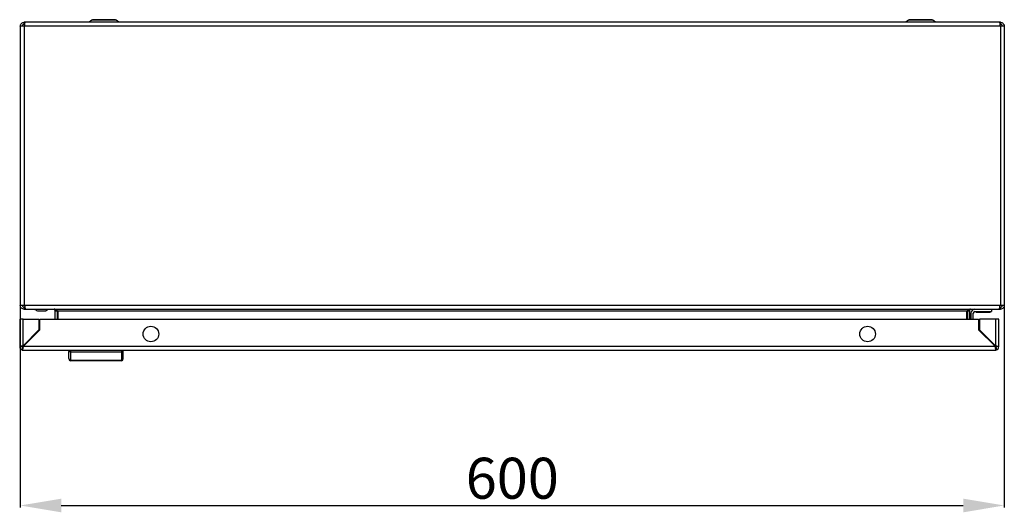
# Model space of a CAD drawing. Units: millimetres. Extents: x 795 to 4684, y 390 to 5680.
# Drawn here: x 1789 to 2389, y 390 to 690 of the extents above; entities that cross this region are included whole.
import ezdxf

# ---------------------------------------------------------------- set-up
doc = ezdxf.new("R2010")
doc.units = ezdxf.units.MM
doc.layers.add('2', color=7, linetype='Continuous')
doc.styles.get("Standard").update_dxf_attribs({"font": 'arial.ttf'})
doc.dimstyles.new('ISO-25', dxfattribs={"dimtxt": 2.5, "dimasz": 2.5, "dimexe": 1.25, "dimexo": 0.625, "dimtad": 1, "dimtxsty": 'Standard', "dimcen": 2.5, "dimadec": 0, "dimazin": 0, "dimtfac": 1, "dimtmove": 0, "dimatfit": 3, "dimfxl": 1, "dimarcsym": 0})

# ---------------------------------------------------------------- blocks, each defined once
blk = doc.blocks.new('*D5')
at = {"layer": '2', "color": 0, "linetype": 'ByBlock', "lineweight": -2, "transparency": 16777216}
for p, q in [((1789.01, 515.45), (1789.01, 392.69)), ((2389.01, 515.45), (2389.01, 392.69)), ((1814.01, 393.94), (2364.01, 393.94))]:
    blk.add_line(p, q, dxfattribs=at)
at = {"layer": '2', "color": 0, "linetype": 'ByBlock', "transparency": 16777216}
for points in [[(1814.01, 398.1), (1814.01, 389.77), (1789.01, 393.94)], [(2364.01, 398.1), (2364.01, 389.77), (2389.01, 393.94)]]:
    blk.add_solid(points, dxfattribs=at)
at = {"layer": 'Defpoints', "color": 0, "linetype": 'ByBlock', "transparency": 16777216}
for p in [(1789.01, 516.07), (2389.01, 516.07), (2389.01, 393.94)]:
    blk.add_point(p, dxfattribs=at)
at = {"layer": '2', "color": 0, "linetype": 'ByBlock', "transparency": 16777216, "insert": (2089.01, 407.32), "char_height": 25, "attachment_point": 5}
blk.add_mtext('600', dxfattribs=at)

msp = doc.modelspace()

# ---------------------------------------------------------------- linework, layer by layer
at = {"color": 7, "linetype": 'Continuous'}
for p, q in [((1789.01, 686.27), (1789.01, 516.07)), ((1791.41, 686.27), (1789.01, 686.27)), ((1791.41, 688.67), (1791.41, 687.47)), ((1791.8, 688.67), (1791.41, 688.67)), ((1791.41, 686.27), (1791.41, 516.07)), ((1791.46, 686.27), (1791.41, 686.27)), ((2386.56, 686.27), (1791.46, 686.27)), ((2386.22, 688.67), (1791.8, 688.67)), ((1804.26, 688.74), (1804.26, 688.67)), ((1815.76, 688.74), (1804.26, 688.74)), ((1815.76, 688.67), (1815.76, 688.74)), ((1815.76, 688.67), (1815.76, 688.74)), ((1832.66, 689.98), (1830.92, 688.67)), ((1849.1, 688.67), (1847.36, 689.98)), ((2330.66, 689.98), (2328.92, 688.67)), ((2347.1, 688.67), (2345.36, 689.98)), ((2362.26, 688.74), (2362.26, 688.67)), ((2373.76, 688.74), (2362.26, 688.74)), ((2373.76, 688.67), (2373.76, 688.74)), ((2373.76, 688.67), (2373.76, 688.74)), ((2386.61, 688.67), (2386.22, 688.67)), ((2386.61, 686.27), (2386.56, 686.27)), ((2386.61, 687.47), (2386.61, 688.67)), ((2386.61, 686.27), (2386.61, 516.07)), ((2389.01, 686.27), (2386.61, 686.27)), ((2389.01, 686.27), (2389.01, 516.07)), ((1789.01, 516.07), (1791.41, 516.07)), ((1791.41, 516.07), (1791.71, 516.07)), ((1791.41, 514.87), (1791.41, 513.67)), ((1791.82, 514.87), (1791.41, 514.87)), ((1791.41, 513.67), (1792.05, 513.67)), ((1791.71, 516.07), (2386.31, 516.07)), ((1792.05, 513.67), (2385.97, 513.67)), ((1799.91, 512.67), (1803.91, 512.67)), ((1811.41, 512.47), (1810.21, 512.47)), ((1810.21, 507.51), (1810.21, 512.47)), ((1811.32, 512.89), (1811.41, 512.47)), ((1811.41, 512.47), (1811.41, 507.51)), ((2366.18, 512.47), (1811.83, 512.47)), ((1811.83, 512.47), (1811.83, 507.51)), ((2366.18, 507.51), (2366.18, 512.47)), ((2366.61, 512.47), (2366.69, 512.89)), ((2367.81, 512.47), (2366.61, 512.47)), ((2366.61, 512.47), (2366.61, 507.51)), ((2367.81, 512.47), (2367.81, 507.51)), ((2368.61, 511.17), (2368.61, 507.51)), ((2370.11, 507.51), (2370.11, 511.17)), ((2371.11, 512.17), (2381.11, 512.17)), ((2371.91, 512.17), (2371.91, 511.67)), ((2380.31, 511.67), (2371.91, 511.67)), ((2380.31, 511.67), (2380.31, 512.17)), ((2381.11, 513.67), (2381.11, 512.17)), ((2385.97, 513.67), (2386.61, 513.67)), ((2386.61, 514.87), (2386.19, 514.87)), ((2386.31, 516.07), (2386.61, 516.07)), ((2386.61, 516.07), (2389.01, 516.07)), ((2386.61, 513.67), (2386.61, 514.87)), ((1788.64, 507.51), (1788.64, 490.81)), ((1790.74, 507.51), (1788.64, 507.51)), ((1790.74, 491.41), (1790.74, 507.51)), ((1790.74, 507.51), (1800.34, 507.51)), ((1800.34, 507.51), (1800.34, 501.01)), ((1800.94, 501.01), (1800.94, 507.51)), ((1800.94, 507.51), (2373.34, 507.51)), ((2373.34, 507.51), (2373.34, 501.01)), ((2373.94, 507.51), (2373.94, 501.01)), ((2383.54, 507.51), (2373.94, 507.51)), ((2383.54, 507.51), (2383.54, 491.41)), ((2385.64, 507.51), (2383.54, 507.51)), ((2385.64, 490.81), (2385.64, 507.51)), ((1790.74, 490.81), (1800.94, 501.01)), ((1800.34, 501.01), (1790.74, 491.41)), ((2373.34, 501.01), (2383.54, 490.81)), ((2373.94, 501.01), (2383.54, 491.41)), ((2375.21, 499.74), (2375.42, 499.27)), ((2375.57, 499.37), (2375.42, 499.27)), ((2376.67, 498.27), (2376.07, 498.27)), ((2377.57, 496.77), (2378.17, 496.77)), ((2382.64, 491.71), (2382.64, 492.31)), ((1790.14, 490.81), (1788.64, 490.81)), ((1790.14, 490.21), (1790.14, 488.79)), ((1790.14, 488.71), (1790.14, 488.79)), ((1790.14, 488.71), (1790.74, 488.71)), ((2383.54, 490.81), (1790.74, 490.81)), ((1790.74, 488.71), (2383.54, 488.71)), ((1818.64, 488.71), (1818.64, 487.91)), ((1819.64, 488.71), (1819.64, 487.71)), ((1819.64, 487.71), (1819.64, 482.6)), ((1819.64, 487.71), (1850.64, 487.71)), ((1850.64, 488.71), (1850.64, 487.71)), ((1850.64, 487.71), (1850.64, 482.6)), ((1851.64, 487.91), (1851.64, 488.71)), ((2383.54, 488.71), (2384.14, 488.71)), ((2384.13, 490.71), (2383.6, 490.71)), ((2385.64, 490.81), (2384.14, 490.81)), ((2384.14, 490.21), (2384.14, 488.79)), ((2384.14, 488.79), (2384.14, 488.71)), ((1819.64, 482.6), (1850.64, 482.6)), ((1819.64, 482.6), (1819.64, 482.21)), ((1850.64, 482.21), (1819.64, 482.21)), ((1850.64, 482.21), (1850.64, 482.6))]:
    msp.add_line(p, q, dxfattribs=at)
at = {"color": 8, "linetype": 'Continuous'}
for p, q in [((1840.01, 689.98), (1832.66, 689.98)), ((1847.36, 689.98), (1840.01, 689.98)), ((2338.01, 689.98), (2330.66, 689.98)), ((2345.36, 689.98), (2338.01, 689.98))]:
    msp.add_line(p, q, dxfattribs=at)
at = {"color": 7, "linetype": 'Continuous', "flags": 128}
for points in [[(1804.41, 512.67), (1805.41, 513.17), (1806.41, 513.67)], [(2376.16, 498.27), (2376.02, 498.42), (2375.44, 499.29)]]:
    msp.add_lwpolyline(points, dxfattribs=at)
at = {"color": 7, "linetype": 'Continuous'}
for centre in [(1868.64, 498.51), (2305.64, 498.51)]:
    msp.add_circle(centre, 4.75, dxfattribs=at)
for centre, radius, start, end in [((1833.44, 688.94), 1.3, 90, 126.8699), ((1846.58, 688.94), 1.3, 53.1301, 90), ((2331.44, 688.94), 1.3, 90, 126.8699), ((2344.58, 688.94), 1.3, 53.1301, 90), ((2371.11, 511.17), 2.5, 90, 180), ((2371.11, 511.17), 1, 90, 180), ((1790.74, 490.81), 2.1, 180, 253.39845), ((1790.74, 490.81), 0.6, 180, 233.11818), ((2383.54, 490.81), 0.6, 306.88182, 0), ((2383.54, 490.81), 2.1, 286.60155, 0), ((1819.6, 483.56), 0.963, 182.44435, 272.2524), ((1819.64, 483.21), 1, 180, 270), ((1850.67, 483.56), 0.963, 267.74806, 357.55604), ((1850.64, 483.21), 1, 270, 0)]:
    msp.add_arc(centre, radius, start, end, dxfattribs=at)
for points, knots in [([(1789.01, 686.27), (1789.04, 686.59), (1789.12, 687.21), (1789.67, 688.01), (1790.47, 688.56), (1791.09, 688.63), (1791.41, 688.67)], [0, 0, 0, 0, 0.25, 0.5, 0.749998, 1, 1, 1, 1]), ([(1791.41, 687.47), (1791.25, 687.45), (1790.94, 687.42), (1790.54, 687.14), (1790.26, 686.74), (1790.23, 686.43), (1790.21, 686.27)], [0, 0, 0, 0, 0.250003, 0.500003, 0.75, 1, 1, 1, 1]), ([(1791.8, 688.67), (1791.77, 688.63), (1791.71, 688.56), (1791.63, 688.01), (1791.54, 687.21), (1791.49, 686.59), (1791.46, 686.27)], [0, 0, 0, 0, 0.250001, 0.5, 0.75, 1, 1, 1, 1]), ([(1840.01, 690.24), (1839.18, 690.24), (1837.91, 690.24), (1836.38, 690.24), (1835.33, 690.24), (1834.48, 690.24), (1833.66, 690.24), (1833.53, 690.24), (1833.44, 690.24)], [0, 0, 0, 0, 0.239458, 0.368361, 0.500001, 0.631641, 0.760544, 1, 1, 1, 1]), ([(1846.58, 690.24), (1846.49, 690.24), (1846.35, 690.24), (1845.53, 690.24), (1844.69, 690.24), (1843.63, 690.24), (1842.11, 690.24), (1840.83, 690.24), (1840.01, 690.24)], [0, 0, 0, 0, 0.239456, 0.368359, 0.499999, 0.631639, 0.760543, 1, 1, 1, 1]), ([(2338.01, 690.24), (2337.18, 690.24), (2335.91, 690.24), (2334.38, 690.24), (2333.33, 690.24), (2332.48, 690.24), (2331.66, 690.24), (2331.53, 690.24), (2331.44, 690.24)], [0, 0, 0, 0, 0.2394566, 0.368361, 0.5000012, 0.6316406, 0.7605436, 1, 1, 1, 1]), ([(2344.58, 690.24), (2344.49, 690.24), (2344.35, 690.24), (2343.53, 690.24), (2342.69, 690.24), (2341.63, 690.24), (2340.11, 690.24), (2338.83, 690.24), (2338.01, 690.24)], [0, 0, 0, 0, 0.239456, 0.368359, 0.499999, 0.631639, 0.760542, 1, 1, 1, 1]), ([(2386.56, 686.27), (2386.53, 686.59), (2386.47, 687.21), (2386.39, 688.01), (2386.3, 688.56), (2386.25, 688.63), (2386.22, 688.67)], [0, 0, 0, 0, 0.25, 0.5, 0.749999, 1, 1, 1, 1]), ([(2386.61, 688.67), (2386.92, 688.63), (2387.55, 688.56), (2388.35, 688.01), (2388.9, 687.21), (2388.97, 686.59), (2389.01, 686.27)], [0, 0, 0, 0, 0.250002, 0.5, 0.75, 1, 1, 1, 1]), ([(2387.81, 686.27), (2387.79, 686.43), (2387.75, 686.74), (2387.48, 687.14), (2387.08, 687.42), (2386.77, 687.45), (2386.61, 687.47)], [0, 0, 0, 0, 0.25, 0.499997, 0.749997, 1, 1, 1, 1]), ([(1791.41, 513.67), (1791.09, 513.71), (1790.47, 513.78), (1789.67, 514.33), (1789.12, 515.13), (1789.04, 515.76), (1789.01, 516.07)], [0, 0, 0, 0, 0.250001, 0.5, 0.75, 1, 1, 1, 1]), ([(1790.21, 516.07), (1790.23, 515.91), (1790.26, 515.6), (1790.54, 515.2), (1790.94, 514.92), (1791.25, 514.89), (1791.41, 514.87)], [0, 0, 0, 0, 0.2499989, 0.499996, 0.7499973, 1, 1, 1, 1]), ([(1791.71, 516.07), (1791.74, 515.76), (1791.79, 515.13), (1791.88, 514.33), (1791.96, 513.78), (1792.02, 513.71), (1792.05, 513.67)], [0, 0, 0, 0, 0.25, 0.5, 0.749999, 1, 1, 1, 1]), ([(1797.41, 513.67), (1797.73, 513.51), (1798.36, 513.2), (1799.07, 512.84), (1799.41, 512.67)], [0, 0, 0, 0, 0.52235, 1, 1, 1, 1]), ([(1799.41, 512.67), (1799.41, 512.67), (1799.43, 512.67), (1799.5, 512.67), (1799.59, 512.67), (1799.7, 512.67), (1799.82, 512.67), (1799.89, 512.67), (1799.91, 512.67)], [0, 0, 0, 0, 0.213409, 0.426785, 0.530593, 0.721038, 0.931813, 1, 1, 1, 1]), ([(1803.91, 512.67), (1803.96, 512.67), (1804.08, 512.67), (1804.23, 512.67), (1804.34, 512.67), (1804.4, 512.67), (1804.41, 512.67), (1804.41, 512.67)], [0, 0, 0, 0, 0.213312, 0.425998, 0.651219, 0.871376, 1, 1, 1, 1]), ([(1809.01, 513.67), (1809.21, 513.64), (1809.63, 513.58), (1810.11, 513.1), (1810.17, 512.68), (1810.21, 512.47)], [0, 0, 0, 0, 0.329626, 0.660123, 1, 1, 1, 1]), ([(1811.83, 512.47), (1811.59, 512.68), (1811.11, 513.09), (1810.38, 513.57), (1809.89, 513.64), (1809.65, 513.67)], [0, 0, 0, 0, 0.3296342, 0.6601268, 1, 1, 1, 1]), ([(2368.37, 513.67), (2368.13, 513.64), (2367.65, 513.58), (2366.92, 513.1), (2366.43, 512.68), (2366.18, 512.47)], [0, 0, 0, 0, 0.329624, 0.660126, 1, 1, 1, 1]), ([(2367.81, 512.47), (2367.84, 512.68), (2367.9, 513.09), (2368.38, 513.57), (2368.8, 513.64), (2369.01, 513.67)], [0, 0, 0, 0, 0.329626, 0.660125, 1, 1, 1, 1]), ([(2385.97, 513.67), (2386, 513.71), (2386.06, 513.78), (2386.14, 514.33), (2386.22, 515.13), (2386.28, 515.76), (2386.31, 516.07)], [0, 0, 0, 0, 0.250001, 0.5, 0.75, 1, 1, 1, 1]), ([(2386.61, 514.87), (2386.77, 514.89), (2387.08, 514.92), (2387.48, 515.2), (2387.75, 515.6), (2387.79, 515.91), (2387.81, 516.07)], [0, 0, 0, 0, 0.250003, 0.500004, 0.750001, 1, 1, 1, 1]), ([(2389.01, 516.07), (2388.97, 515.76), (2388.9, 515.13), (2388.35, 514.33), (2387.55, 513.78), (2386.92, 513.71), (2386.61, 513.67)], [0, 0, 0, 0, 0.25, 0.5, 0.749999, 1, 1, 1, 1]), ([(1788.64, 490.81), (1788.66, 490.85), (1788.72, 490.94), (1789.12, 491.08), (1789.68, 491.21), (1790.26, 491.32), (1790.62, 491.38), (1790.74, 491.41)], [0, 0, 0, 0, 0.235056, 0.453343, 0.671617, 0.889889, 1, 1, 1, 1]), ([(1790.74, 491.41), (1790.66, 491.36), (1790.5, 491.26), (1790.3, 491.11), (1790.16, 490.96), (1790.14, 490.86), (1790.14, 490.81)], [0, 0, 0, 0, 0.250012, 0.499998, 0.749992, 1, 1, 1, 1]), ([(1790.74, 490.81), (1790.69, 490.55), (1790.6, 490.05), (1790.46, 489.41), (1790.33, 488.94), (1790.22, 488.73), (1790.16, 488.71), (1790.14, 488.71)], [0, 0, 0, 0, 0.235057, 0.453339, 0.671615, 0.88989, 1, 1, 1, 1]), ([(1790.14, 490.21), (1790.19, 490.22), (1790.29, 490.23), (1790.44, 490.37), (1790.59, 490.57), (1790.69, 490.73), (1790.74, 490.81)], [0, 0, 0, 0, 0.250009, 0.499993, 0.749986, 1, 1, 1, 1]), ([(1818.64, 483.52), (1818.64, 484.04), (1818.64, 485.07), (1818.64, 486.96), (1818.64, 487.91)], [0, 0, 0, 0, 0.5, 1, 1, 1, 1]), ([(1819.64, 487.71), (1819.51, 487.71), (1819.31, 487.71), (1819.08, 487.74), (1818.89, 487.77), (1818.74, 487.81), (1818.65, 487.86), (1818.64, 487.89), (1818.64, 487.91)], [0, 0, 0, 0, 0.242744, 0.369464, 0.499575, 0.715712, 0.849427, 1, 1, 1, 1]), ([(1850.64, 487.71), (1850.76, 487.71), (1850.96, 487.71), (1851.19, 487.74), (1851.39, 487.77), (1851.53, 487.81), (1851.62, 487.86), (1851.63, 487.89), (1851.64, 487.91)], [0, 0, 0, 0, 0.2427097, 0.3694302, 0.4995425, 0.7156709, 0.8494056, 1, 1, 1, 1]), ([(1851.64, 483.52), (1851.64, 484.04), (1851.64, 485.07), (1851.64, 486.96), (1851.64, 487.91)], [0, 0, 0, 0, 0.5, 1, 1, 1, 1]), ([(2383.54, 491.41), (2383.79, 491.36), (2384.29, 491.27), (2384.94, 491.13), (2385.4, 491), (2385.61, 490.89), (2385.63, 490.83), (2385.64, 490.81)], [0, 0, 0, 0, 0.2350576, 0.4533374, 0.6716132, 0.889889, 1, 1, 1, 1]), ([(2384.14, 490.81), (2384.13, 490.86), (2384.11, 490.96), (2383.97, 491.11), (2383.77, 491.26), (2383.61, 491.36), (2383.54, 491.41)], [0, 0, 0, 0, 0.250015, 0.5, 0.750007, 1, 1, 1, 1]), ([(2384.14, 488.71), (2384.09, 488.73), (2384, 488.79), (2383.86, 489.19), (2383.73, 489.75), (2383.62, 490.33), (2383.56, 490.69), (2383.54, 490.81)], [0, 0, 0, 0, 0.235057, 0.453343, 0.671618, 0.889894, 1, 1, 1, 1]), ([(2383.54, 490.81), (2383.59, 490.73), (2383.69, 490.57), (2383.84, 490.37), (2383.99, 490.23), (2384.09, 490.22), (2384.14, 490.21)], [0, 0, 0, 0, 0.249999, 0.499992, 0.749976, 1, 1, 1, 1])]:
    msp.add_open_spline(points, degree=3, knots=knots, dxfattribs=at)

# ---------------------------------------------------------------- dimensions: what is measured, and where the dimension line sits
at = {"layer": '2', "color": 4, "linetype": 'ByBlock'}
dim = msp.add_linear_dim(base=(2389.01, 393.94), p1=(1789.01, 516.07), p2=(2389.01, 516.07), dimstyle='ISO-25', override={"dimtxt": 25, "dimasz": 25, "dimdec": 0}, dxfattribs=at)
dim.commit()
dim.dimension.update_dxf_attribs({"geometry": '*D5', "text_midpoint": (2089.01, 393.94), "dimtype": 160})

doc.saveas('drawing.dxf')
